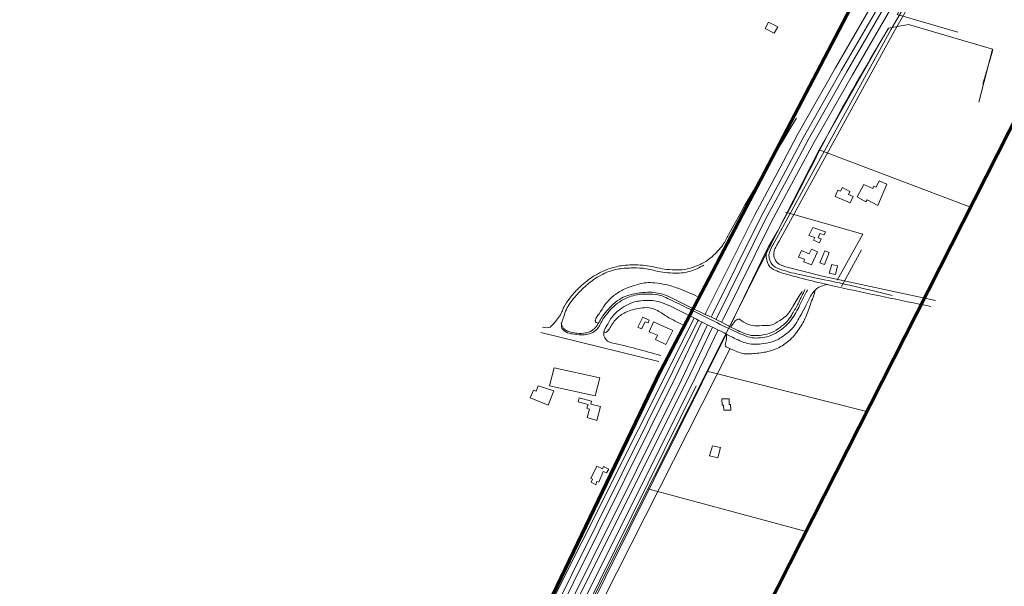
# Model space of a CAD drawing. Units: metres. Extents: x 297689 to 309020, y 6125986 to 6133200.
# Drawn here: x 300385 to 301510, y 6131368 to 6132016 of the extents above; entities that cross this region are included whole.
import ezdxf

# ---------------------------------------------------------------- set-up
doc = ezdxf.new("R2010")
doc.units = ezdxf.units.M
for name, color, linetype, lineweight in [('CALL-NO-PAV', 7, 'Continuous', 13), ('CALL-PAV', 7, 'Continuous', 13), ('CONSTRUCCION', 7, 'Continuous', 13), ('DRENES', 5, 'Continuous', 13), ('LIMTE_URBANO', 7, 'LIMITE', 70), ('predios', 7, 'Continuous', 13)]:
    doc.layers.add(name, color=color, linetype=linetype, lineweight=lineweight)
doc.linetypes.add('LIMITE', pattern='A,0.3,[130,ltypeshp.shx,S=0.2,R=0,X=0,Y=0],0.3,-0.75', length=1.35)

msp = doc.modelspace()

# ---------------------------------------------------------------- linework, layer by layer
at = {"layer": 'CALL-NO-PAV'}
msp.add_line((301196.7, 6131665), (301239.1, 6131752.8), dxfattribs=at)
for points in [[(300835.3, 6131035.1), (301155.9, 6131674.6)], [(301160.5, 6131672.3), (300842.2, 6131031.3)], [(300899.6, 6131091.1), (300900.8, 6131084.6), (300900.8, 6131083.9), (300901.1, 6131083.3), (300901.6, 6131082.8), (300902.1, 6131082.3), (300903.1, 6131081.7), (300904, 6131081.4), (300904.4, 6131081.2), (300904.9, 6131081.2), (300905.7, 6131081.2), (300906.1, 6131081.3), (300906.4, 6131081.4), (300906.7, 6131081.5), (300909, 6131083.2), (300911.8, 6131087.5), (300914.4, 6131092.7), (300921.3, 6131108.2), (300923.6, 6131113.1), (300927.5, 6131122.3), (300931, 6131129.6), (300935.9, 6131140.4), (300944.5, 6131157), (301192.5, 6131656.4)], [(301196.9, 6131639.7), (300954.9, 6131161.1), (300935.1, 6131122.1), (300926, 6131103.5), (300912, 6131076), (300905.2, 6131061.6), (300885.3, 6131022.3), (300830.4, 6130912), (300805.2, 6130862.4), (300803.9, 6130859.7), (300803.8, 6130858.8), (300803.8, 6130858.1)]]:
    msp.add_lwpolyline(points, dxfattribs=at)
at = {"layer": 'CALL-PAV'}
for p, q in [((302034.6, 6133200), (301317.4, 6131960.6)), ((302043.1, 6133200), (301324.3, 6131957.8)), ((302050.2, 6133200), (301329.9, 6131955.5)), ((302058.5, 6133200), (301336.7, 6131952.7)), ((301317.4, 6131960.6), (301273.6, 6131883.6)), ((301324.3, 6131957.8), (301280.5, 6131880.7)), ((301329.9, 6131955.5), (301286.2, 6131878.4)), ((301336.7, 6131952.7), (301292.9, 6131875.7)), ((301273.6, 6131883.6), (301253.6, 6131846.1)), ((301280.5, 6131880.7), (301260.5, 6131843.3)), ((301286.2, 6131878.4), (301266.2, 6131840.9)), ((301292.9, 6131875.7), (301272.9, 6131838.2)), ((301253.6, 6131846.1), (301224.7, 6131792)), ((301260.5, 6131843.3), (301231.6, 6131789.2)), ((301266.2, 6131840.9), (301237.2, 6131786.9)), ((301272.9, 6131838.2), (301244, 6131784.1)), ((301224.7, 6131792), (301169.4, 6131680.7)), ((301231.6, 6131789.2), (301176.4, 6131677.8)), ((301237.2, 6131786.9), (301182, 6131675.5)), ((301244, 6131784.1), (301188.8, 6131672.7)), ((301169.4, 6131680.7), (301168.6, 6131678.8)), ((301176.4, 6131677.8), (301175.3, 6131675.6)), ((301182, 6131675.5), (301180.8, 6131672.9)), ((301188.8, 6131672.7), (301187.3, 6131669.7)), ((301164.5, 6131670.3), (301134.5, 6131607.1)), ((301171.2, 6131667), (301141.4, 6131604.2)), ((301176.7, 6131664.3), (301147.1, 6131601.9)), ((301183.2, 6131661.1), (301153.8, 6131599.2)), ((300980.8, 6131658.2), (301115.7, 6131625))]:
    msp.add_line(p, q, dxfattribs=at)
for points in [[(301252.9, 6131762.4), (301382.8, 6131999.5), (301463.5, 6132141.1), (301738.4, 6132618.8), (301756.9, 6132649.9)], [(301457.2, 6132001.3), (301388, 6132021.6), (301748.6, 6132650.9)], [(301245.8, 6131758.1), (301380.9, 6132004.9), (301404.2, 6132044.6), (301750.9, 6132649)], [(301378, 6132005.8), (301400.8, 6132009.9), (301496.6, 6131981.7), (301481.2, 6131921.4)], [(301431.8, 6131694.6), (301302.5, 6131722.5), (301259.1, 6131733.7)], [(300706.2, 6130732.1), (300750.6, 6130820.2), (300812.9, 6130944.4), (300876, 6131070.7), (300935.5, 6131190.5), (301141.4, 6131604.2)], [(300841.3, 6131016.7), (300849.8, 6131033.9), (300900.9, 6131136.6), (301134.5, 6131607.1)], [(300685.8, 6130678.1), (300701.3, 6130709.6), (300738.4, 6130783.7), (300774.9, 6130856.8), (300813.9, 6130935), (300864.2, 6131035.3), (300908.8, 6131124.8), (300950.8, 6131209.1), (301147.1, 6131601.9)], [(300899.6, 6131091.1), (300954.7, 6131202), (301153.8, 6131599.2)]]:
    msp.add_lwpolyline(points, dxfattribs=at)
for points in [[(301426.4, 6131687.9), (301319.4, 6131710.4), (301262, 6131724.5), (301246.5, 6131730.3), (301242.4, 6131733.3), (301238.3, 6131743.7), (301238.2, 6131750), (301241.6, 6131757.5), (301313.1, 6131892.7), (301378, 6132005.8)], [(300982.5, 6131664.1), (300991.3, 6131664.4), (300996.1, 6131669), (301004.8, 6131681.8), (301007, 6131687.1), (301013.7, 6131697.3), (301023.8, 6131708.7), (301031.2, 6131715.3), (301040.8, 6131722.4), (301050, 6131727.3), (301057.4, 6131730.5), (301065.2, 6131732.9), (301072.7, 6131734.5), (301082.5, 6131735.3), (301091.7, 6131735.3), (301102.1, 6131734.5), (301113.9, 6131732.1), (301124.8, 6131730.3), (301136.5, 6131729.7), (301148, 6131730.8), (301157.3, 6131733.8), (301169.1, 6131739.4), (301176.3, 6131744.8), (301183.1, 6131751.3), (301188.7, 6131758.4), (301195.3, 6131769.8), (301272.8, 6131903.2)], [(301259.1, 6131733.7), (301253.2, 6131736.3), (301247.9, 6131742.3), (301246.9, 6131749.2), (301250.4, 6131757.8), (301252.9, 6131762.4)], [(301382.2, 6131700.5), (301333.6, 6131712.1), (301314.7, 6131716.3), (301273, 6131725.1), (301250.1, 6131731.9), (301248.3, 6131732.7), (301242.5, 6131740.7), (301241.3, 6131745.7), (301242.2, 6131750.6), (301245.8, 6131758.1)], [(301167, 6131735.2), (301150.9, 6131727.9), (301131.4, 6131726.1), (301109, 6131729.2), (301101.6, 6131731), (301085.9, 6131731.9), (301069.8, 6131730.8), (301063.4, 6131729.4), (301045.2, 6131721.3), (301031, 6131710.5), (301019.9, 6131698.9), (301009.9, 6131684.6), (301006.9, 6131676.4), (301004.8, 6131669.6), (301004.7, 6131663.3), (301011.3, 6131657.9), (301019, 6131656.2), (301030.5, 6131655.6), (301044.6, 6131661.6), (301052.1, 6131674), (301055.7, 6131678.9), (301061.9, 6131686), (301070.9, 6131693.3), (301079.8, 6131698.1), (301088.3, 6131700.7), (301098.3, 6131702.1), (301106, 6131702), (301117.3, 6131700.6), (301125.5, 6131697.2), (301146.9, 6131686.9), (301209.3, 6131656.4), (301219.6, 6131652.7), (301229.3, 6131651.9), (301238.9, 6131653.3), (301249.1, 6131657.4), (301258.4, 6131663.8), (301265.7, 6131671.3), (301275.3, 6131686.8), (301284.4, 6131705), (301285.5, 6131706.9)], [(301003.8, 6131668.9), (301006.7, 6131662.9), (301009.9, 6131660.4), (301015.2, 6131658.4), (301022.2, 6131657.3), (301031.7, 6131657.6), (301038.5, 6131659.9), (301044.5, 6131665.5), (301051.6, 6131677.2), (301057.9, 6131684.9), (301063.5, 6131690.7), (301073, 6131697.4), (301081.1, 6131700.7), (301089.8, 6131702.9), (301097.3, 6131703.8), (301107.7, 6131704.1), (301116.4, 6131702.8), (301124, 6131700.5), (301132.9, 6131696.4), (301145.1, 6131690.2), (301195, 6131665.9), (301212.2, 6131657.5), (301221.2, 6131654.9), (301233.3, 6131655.3), (301244.3, 6131658), (301254.7, 6131664.4), (301259.1, 6131667.9), (301269.1, 6131681.1), (301275.3, 6131692.5), (301282.5, 6131707.2)], [(301207.8, 6131673.3), (301213.4, 6131669.6), (301225.4, 6131665.9), (301236.1, 6131666.1), (301243.3, 6131666.6), (301253.8, 6131671.9), (301261.3, 6131677.4), (301269.6, 6131689.7), (301279.3, 6131705)]]:
    msp.add_spline(points, degree=3, dxfattribs=at)
for points, knots in [([(301159.3, 6131699.4), (301152.1, 6131702.7), (301140.4, 6131707.9), (301124.3, 6131713.2), (301112, 6131714.8), (301101.1, 6131715.6), (301088.8, 6131712.4), (301075.5, 6131708.4), (301063.1, 6131699.9), (301053.6, 6131690.5), (301048.4, 6131680.4), (301043.3, 6131674.7), (301042.8, 6131669.8), (301044.7, 6131669.1), (301046.6, 6131668.7)], [0, 0, 0, 0, 23.789554, 38.171626, 50.840649, 60.782833, 70.795095, 88.577455, 102.128118, 115.683635, 127.897237, 136.710265, 137.28951, 142.031126, 142.031126, 142.031126, 142.031126]), ([(301117.7, 6131631.9), (301099.1, 6131637.1), (301079.7, 6131642.5), (301056.8, 6131647.5), (301052.2, 6131652.9), (301052.7, 6131660.2), (301057, 6131667.2), (301061, 6131676), (301069.7, 6131683.4), (301078, 6131689.3), (301086.7, 6131693.2), (301096.3, 6131694.6), (301105.4, 6131695.1), (301115.6, 6131693.8), (301130, 6131688), (301157.8, 6131673.3), (301188.3, 6131658.8), (301216.5, 6131644.1), (301233.7, 6131644.9), (301248.4, 6131647.7), (301258.8, 6131654.8), (301267.7, 6131661.7), (301273.3, 6131670.2), (301278.4, 6131679), (301283.6, 6131688.3), (301287.3, 6131697.3), (301291.4, 6131703.9), (301295.6, 6131708.5), (301301.4, 6131711.4), (301305.6, 6131712.5), (301308.1, 6131713)], [0, 0, 0, 0, 57.975502, 60.36878, 70.093075, 75.840378, 81.017568, 94.558755, 104.449659, 114.920682, 125.132057, 132.425481, 144.101375, 152.259953, 163.163557, 190.279632, 246.617368, 265.475466, 283.648125, 296.937387, 309.76703, 321.08082, 330.394241, 339.934884, 351.84714, 362.210186, 369.044729, 375.105304, 380.607823, 388.150148, 388.150148, 388.150148, 388.150148]), ([(301193.2, 6131656.1), (301193, 6131652.9), (301192.6, 6131648.5), (301191, 6131642.6), (301196.9, 6131639.7), (301203.4, 6131636.6), (301213.8, 6131633.1), (301225.7, 6131634.3), (301239.3, 6131635.5), (301253.6, 6131640.9), (301267, 6131649.9), (301276.9, 6131663.3), (301285.3, 6131678.2), (301288.8, 6131691.9), (301293.1, 6131701.1), (301293.7, 6131705.4), (301293.8, 6131706.5)], [4.075911, 4.075911, 4.075911, 4.075911, 14.285149, 17.4202, 19.462858, 32.003943, 40.723031, 51.493794, 67.402278, 81.527015, 96.951952, 115.247227, 130.782251, 148.074381, 157.573597, 160.886945, 160.886945, 160.886945, 160.886945]), ([(301146.5, 6131665.7), (301139.9, 6131668.6), (301129.1, 6131673.2), (301117.4, 6131681.5), (301105.3, 6131687.6), (301090.2, 6131685.9), (301074.9, 6131680.9), (301065.4, 6131672.8), (301060.9, 6131665.2), (301058.2, 6131661.1), (301055.6, 6131658), (301054, 6131658.3), (301052.8, 6131658.7)], [0, 0, 0, 0, 21.586043, 35.081441, 42.8674, 61.658565, 78.077091, 90.949833, 98.06649, 104.311005, 106.092601, 109.497651, 109.497651, 109.497651, 109.497651]), ([(301197.8, 6131664.4), (301198.9, 6131666.1), (301200.9, 6131669.2), (301203.7, 6131673), (301206.6, 6131673.5), (301207.5, 6131673.3), (301207.8, 6131673.3)], [0.801099, 0.801099, 0.801099, 0.801099, 6.760423, 11.953696, 14.181988, 14.930645, 14.930645, 14.930645, 14.930645])]:
    msp.add_open_spline(points, degree=3, knots=knots, dxfattribs=at)
at = {"layer": 'CONSTRUCCION'}
for p, q in [((301240.7, 6132012.9), (301236.9, 6132005.6)), ((301251.5, 6132007.3), (301240.7, 6132012.9)), ((301236.9, 6132005.6), (301247.3, 6132000.2)), ((301247.3, 6132000.2), (301251.5, 6132007.3)), ((301364, 6131824.3), (301367.2, 6131831.6)), ((301367.2, 6131831.6), (301376.1, 6131827.5)), ((301320.2, 6131820.8), (301317.1, 6131813.6)), ((301323.1, 6131819.6), (301320.2, 6131820.8)), ((301325.3, 6131824), (301323.1, 6131819.6)), ((301333.8, 6131819.4), (301325.3, 6131824)), ((301332.3, 6131815.8), (301333.8, 6131819.4)), ((301342.1, 6131813), (301349.7, 6131827.2)), ((301349.7, 6131827.2), (301359.9, 6131822.6)), ((301359.9, 6131822.6), (301361, 6131825.5)), ((301361, 6131825.5), (301364, 6131824.3)), ((301376.1, 6131827.5), (301365.8, 6131803.2)), ((301317.1, 6131813.6), (301334, 6131806.2)), ((301337.6, 6131813.6), (301332.3, 6131815.8)), ((301334, 6131806.2), (301337.6, 6131813.6)), ((301352.2, 6131807.6), (301342.1, 6131813)), ((301353.5, 6131809.6), (301352.2, 6131807.6)), ((301365.8, 6131803.2), (301353.5, 6131809.6)), ((301287, 6131769), (301291.3, 6131778.1)), ((301291.3, 6131778.1), (301305.8, 6131773)), ((301305.8, 6131773), (301304.3, 6131769.7)), ((301293.8, 6131766.7), (301287, 6131769)), ((301292.3, 6131763.5), (301293.8, 6131766.7)), ((301299, 6131760.8), (301292.3, 6131763.5)), ((301299.4, 6131771.3), (301297.4, 6131766.5)), ((301297.4, 6131766.5), (301301, 6131765.1)), ((301301, 6131765.1), (301299, 6131760.8)), ((301304.3, 6131769.7), (301299.4, 6131771.3)), ((301275, 6131744.2), (301278.4, 6131751.7)), ((301278.4, 6131751.7), (301287.2, 6131748)), ((301287.2, 6131748), (301289.9, 6131753.2)), ((301296.9, 6131750.2), (301289.8, 6131735.4)), ((301289.9, 6131753.2), (301296.9, 6131750.2)), ((301299.3, 6131737.9), (301305.2, 6131751.4)), ((301310.3, 6131749.5), (301304.7, 6131735.8)), ((301305.2, 6131751.4), (301310.3, 6131749.5)), ((301282.1, 6131741.9), (301275, 6131744.2)), ((301281.2, 6131738.8), (301282.1, 6131741.9)), ((301289.8, 6131735.4), (301281.2, 6131738.8)), ((301304.7, 6131735.8), (301299.3, 6131737.9)), ((301310.1, 6131726), (301313.2, 6131735.9)), ((301313.2, 6131735.9), (301319.5, 6131734.3)), ((301319.5, 6131734.3), (301317.3, 6131724.4)), ((301317.3, 6131724.4), (301310.1, 6131726)), ((301091.6, 6131664.1), (301097.4, 6131675.6)), ((301097.4, 6131675.6), (301104.6, 6131672.3)), ((301104.6, 6131672.3), (301103.2, 6131669.1)), ((301095.7, 6131662.3), (301091.6, 6131664.1)), ((301099.8, 6131670.5), (301095.7, 6131662.3)), ((301103.2, 6131669.1), (301099.8, 6131670.5)), ((301104.6, 6131658.8), (301109.3, 6131670.3)), ((301109.3, 6131670.3), (301131.4, 6131660.4)), ((301131.4, 6131660.4), (301123.5, 6131644.5)), ((301114, 6131655), (301104.6, 6131658.8)), ((301111.6, 6131650.3), (301114, 6131655)), ((301123.5, 6131644.5), (301111.6, 6131650.3)), ((300990.5, 6131597.2), (300996.1, 6131617.8)), ((300996.1, 6131617.8), (301048.3, 6131606.2)), ((301048.3, 6131606.2), (301042.9, 6131585.8)), ((300968.7, 6131583.4), (300972.4, 6131592.1)), ((300972.4, 6131592.1), (300975.4, 6131591.1)), ((300975.4, 6131591.1), (300977.7, 6131597.2)), ((300977.7, 6131597.2), (300995.5, 6131591.4)), ((301042.9, 6131585.8), (300990.5, 6131597.2)), ((300989.1, 6131575.3), (300968.7, 6131583.4)), ((300995.5, 6131591.4), (300989.1, 6131575.3)), ((301023.3, 6131578.9), (301024.5, 6131583.7)), ((301024.5, 6131583.7), (301038.8, 6131579.7)), ((301187.6, 6131582.5), (301195.9, 6131582.2)), ((301187.9, 6131575.2), (301187.6, 6131582.5)), ((301195.9, 6131582.2), (301195.9, 6131575.9)), ((301034.7, 6131576), (301023.3, 6131578.9)), ((301033.4, 6131571.7), (301034.7, 6131576)), ((301036.5, 6131570.7), (301033.4, 6131571.7)), ((301033.6, 6131561.1), (301036.5, 6131570.7)), ((301038.8, 6131579.7), (301038, 6131576.2)), ((301038, 6131576.2), (301049, 6131573.5)), ((301049, 6131573.5), (301044.6, 6131557.6)), ((301189.6, 6131575.3), (301187.9, 6131575.2)), ((301189.7, 6131569.3), (301189.6, 6131575.3)), ((301195.9, 6131575.9), (301197.6, 6131575.9)), ((301197.6, 6131575.9), (301197.8, 6131569.3)), ((301044.6, 6131557.6), (301033.6, 6131561.1)), ((301197.8, 6131569.3), (301189.7, 6131569.3)), ((301176.9, 6131528.8), (301173.4, 6131517.4)), ((301186, 6131526.9), (301176.9, 6131528.8)), ((301182.8, 6131514.8), (301186, 6131526.9)), ((301173.4, 6131517.4), (301182.8, 6131514.8)), ((301037.8, 6131491.2), (301044.9, 6131505.4)), ((301044.9, 6131505.4), (301051.2, 6131502.5)), ((301051.2, 6131502.5), (301052.5, 6131505)), ((301052.5, 6131505), (301058.5, 6131502.1)), ((301058.5, 6131502.1), (301055.9, 6131497.7)), ((301039.9, 6131490.5), (301037.8, 6131491.2)), ((301051.9, 6131499.2), (301047.1, 6131487.2)), ((301055.9, 6131497.7), (301051.9, 6131499.2)), ((301038.2, 6131487.1), (301039.9, 6131490.5)), ((301043.7, 6131484.3), (301038.2, 6131487.1)), ((301044.9, 6131488), (301043.7, 6131484.3)), ((301047.1, 6131487.2), (301044.9, 6131488))]:
    msp.add_line(p, q, dxfattribs=at)
at = {"layer": 'DRENES'}
msp.add_lwpolyline([(301158.2, 6131597.4), (300919.7, 6131115.3), (300919.1, 6131112.8), (300918.8, 6131111), (300918.3, 6131109.8), (300917.9, 6131109)], dxfattribs=at)
at = {"layer": 'LIMTE_URBANO', "ltscale": 18, "flags": 128}
msp.add_lwpolyline([(306083.3, 6128890.8), (306031.8, 6128874.4), (305989.4, 6128869.9), (305968.2, 6128865.4), (305944.4, 6128864.2), (305889.6, 6128614.9), (305845.3, 6128642.4), (305763, 6128692.7), (305686.9, 6128743.9), (305625.7, 6128777.6), (305575.8, 6128803.1), (305715.5, 6129019.6), (305738, 6129093), (305741.3, 6129107.1), (305750.3, 6129151.5), (305756.5, 6129181.3), (305767, 6129232.1), (305779.9, 6129295.3), (305784.8, 6129318.5), (305790.2, 6129345.8), (305793.6, 6129361.4), (305795.2, 6129370.1), (305795.3, 6129370.7), (305800.3, 6129417.2), (305801.5, 6129428.9), (305706.4, 6129420.1), (305675.8, 6129416.9), (305598.3, 6129410.1), (305567.6, 6129407.5), (305509.5, 6129402.2), (305503.9, 6129401.6), (305492.5, 6129399.8), (305483.3, 6129398), (305465.8, 6129393.6), (305395.2, 6129367.8), (305308.8, 6129336.9), (305224.9, 6129305.9), (305201.2, 6129298), (305177.8, 6129289.5), (305148.2, 6129281.9), (305101.1, 6129277.4), (305090.1, 6129277.4), (305072.7, 6129276.6), (305053.1, 6129275.5), (304909.3, 6129270.5), (304802.8, 6129266.9), (304722.6, 6129264.5), (304680, 6129262.5), (304583.4, 6129259.4), (304485.5, 6129255.8), (304466.2, 6129255.1), (304451.4, 6129254.6), (304433.5, 6129254.6), (304414, 6129257.9), (304393.8, 6129260.8), (304316.1, 6129273.9), (304278.9, 6129279.9), (304217.7, 6129290.2), (304195.7, 6129294.3), (304173.9, 6129297.7), (304147.7, 6129301.2), (304113.8, 6129305.3), (304084.1, 6129308.3), (303997.2, 6129317.4), (303992.2, 6129317.9), (303858.3, 6129332.1), (303806.1, 6129337.2), (303726.1, 6129345.4), (303698.8, 6129348.4), (303640.1, 6129354.8), (303581.6, 6129361.1), (303561.4, 6129363.2), (303508, 6129368.4), (303491.1, 6129368.7), (303482.7, 6129368.7), (303480.6, 6129368.4), (303471.4, 6129366.3), (303465.5, 6129364.3), (303452, 6129358.9), (303428.3, 6129345.3), (303392.2, 6129322.7), (303353.2, 6129298.4), (303282.6, 6129256.3), (303256.7, 6129244.9), (303228.7, 6129231.1), (303204, 6129243.4), (303178.3, 6129252.5), (303157.4, 6129263.2), (303131.7, 6129271.8), (303108.1, 6129272.3), (303067.4, 6129279.3), (303023.7, 6129284.7), (302965.3, 6129291.1), (302884.9, 6129304), (302821.4, 6129305), (302758.2, 6129303.4), (302720.2, 6129303.4), (302688, 6129308.2), (302651.9, 6129310.4), (302613.3, 6129307.2), (302581.1, 6129308.3), (302539.9, 6129307.2), (302505.8, 6129302.8), (302471.5, 6129299), (302437.8, 6129287.3), (302411.5, 6129278.2), (302375.6, 6129267.5), (302337, 6129251.5), (302291, 6129239.2), (302217.9, 6129223.6), (302146.9, 6129223.6), (302120.1, 6129221.5), (302084.2, 6129215.6), (302039.7, 6129216.7), (302003.6, 6129219.3), (301975.2, 6129222), (301949.4, 6129222), (301910.9, 6129221.5), (301885.1, 6129213.5), (301849.8, 6129207), (301813.9, 6129204.9), (301776.9, 6129209.2), (301731.7, 6129218.8), (301689.6, 6129219.2), (301662.9, 6129224.5), (301630.2, 6129224.5), (301594.3, 6129225.6), (301551.8, 6129204.6), (301521.8, 6129192.8), (301486, 6129172.7), (301465.5, 6129134), (301464.8, 6129099.9), (301471.2, 6129042.4), (301465.6, 6129013.7), (301431.7, 6128946.8), (301406.4, 6128908.7), (301371.9, 6128894.3), (301333.6, 6128878), (301303.8, 6128852.2), (301269.8, 6128841.7), (301219.5, 6128821.9), (301182.4, 6128782.2), (301118.8, 6128734.6), (301048.2, 6128700.2), (300984.6, 6128667.8), (300926.1, 6128616.2), (300880.4, 6128567.6), (300851.8, 6128512.3), (300807.8, 6128433.5), (300779.3, 6128371.2), (300757.8, 6128328.4), (300731, 6128252.7), (300708.4, 6128211.1), (300685.9, 6128185), (300662.7, 6128167.8), (300636.5, 6128156.5), (300608, 6128150.5), (300538.2, 6128134.2), (300490.6, 6128118.8), (300457.3, 6128114), (300432.3, 6128109.3), (300409.2, 6128101), (300389.5, 6128089.7), (300368.1, 6128083.7), (300346.1, 6128081.4), (300299.4, 6128064.5), (300260.8, 6128055.6), (300230.4, 6128048.5), (300197.1, 6128045.5), (300173.9, 6128040.8), (300154.3, 6128034.3), (300137.7, 6128032.5), (300126.4, 6128026.5), (300091.3, 6127996.8), (300053.8, 6127971.3), (300024.1, 6127954.1), (299967.3, 6127926.4), (299931.7, 6127900.2), (299905.5, 6127883), (299879.9, 6127866.4), (299857.3, 6127845), (299834.1, 6127819.4), (299801.4, 6127803.4), (299775.9, 6127786.8), (299758.6, 6127768.4), (299749.1, 6127754.7), (299743.6, 6127709.8), (299740.7, 6127669.4), (299731.7, 6127627.8), (299730, 6127591.6), (299731.1, 6127510.4), (299733.5, 6127474.2), (299729.9, 6127429), (299722.8, 6127376.2), (299717.5, 6127349.4), (299707.8, 6127325.3), (299691.1, 6127310.5), (299667.9, 6127305.1), (299640.6, 6127303.4), (299599.6, 6127290.9), (299568, 6127287.9), (299533.6, 6127285.5), (299506.2, 6127280.2), (299474.1, 6127280.2), (299408.2, 6127277.9), (299368.4, 6127282), (299337.5, 6127289.8), (299300, 6127303.4), (299260.2, 6127320.6), (299227.5, 6127340.2), (299181.7, 6127357.5), (299138.3, 6127369.3), (299088.4, 6127377.7), (299042, 6127384.2), (299005.7, 6127382.4), (298960.8, 6127363.3), (298916.8, 6127340.8), (298887.1, 6127320), (298848.4, 6127303.9), (298797.9, 6127261.2), (298768.1, 6127228.5), (298752.1, 6127186.3), (298710.3, 6127102.1), (298689.5, 6127042.1), (298666.3, 6126986.9), (298641.8, 6126908.5), (298631.7, 6126872.9), (298635.3, 6126838.5), (298632.9, 6126796.9), (298633.5, 6126761.2), (298631.5, 6126670.8), (298649.5, 6126596), (298654, 6126524.1), (298654, 6126461.3), (298625.5, 6126377.5), (298588.1, 6126299.7), (298526.7, 6126238.4), (298486.2, 6126195), (298282.6, 6126444.8), (298011.5, 6126774), (297898.9, 6126915.6), (298156.5, 6127137), (298571.7, 6127486.5), (298704, 6127614.2), (298957.4, 6127823.3), (299093.1, 6127939.8), (299231.2, 6128059.7), (299273.1, 6128096.3), (299392.4, 6128206.5), (299447.3, 6128279.9), (299494.1, 6128370.2), (299576.4, 6128533.7), (299709.3, 6128807.8), (299852.1, 6129092.1), (300085.9, 6129539.2), (300401.7, 6130183.3), (300661.3, 6130679.5), (300834, 6131024.4), (301117.4, 6131614.1), (301466.4, 6132281), (301907.4, 6133058), (302114.3, 6132963.1), (301581.5, 6132018.1), (301159.7, 6131186.4), (301083.8, 6131033), (300980.5, 6130826.7), (300861.3, 6130589.2), (300755.5, 6130376.7), (300718, 6130301.8), (300635.3, 6130136), (300486.7, 6129837.7), (300386.3, 6129636.3), (300313.6, 6129490.4), (300288.5, 6129439.6), (300232.4, 6129328.5), (300215.8, 6129295.4), (300221.3, 6129296.9), (300232.7, 6129299.5), (300246.6, 6129298.8), (300267.4, 6129293.2), (300287, 6129286.2), (300307.2, 6129287.5), (300327.5, 6129284.3), (300360.9, 6129274.2), (300376.1, 6129270.4), (300399.5, 6129269.8), (300428.6, 6129261), (300465.2, 6129254), (300485.4, 6129250.9), (300506.9, 6129245.8), (300529.6, 6129242), (300548.6, 6129232.6), (300565, 6129231.3), (300582.7, 6129234.5), (300605.5, 6129238.2), (300619.3, 6129238.9), (300654.2, 6129242.8), (300716.6, 6129255.3), (300742.2, 6129261.6), (300766.5, 6129275.3), (300795.5, 6129283.7), (300817.5, 6129295.1), (300825.7, 6129297.8), (300832.8, 6129298.2), (300850.4, 6129299.4), (300871.3, 6129302.9), (300891.3, 6129308), (300906.6, 6129313.1), (300920.7, 6129318.2), (300929.4, 6129320.2), (300943.9, 6129315.9), (300959.6, 6129313.5), (300989.2, 6129310.4), (301004.2, 6129308.8), (301016.7, 6129308.4), (301028.5, 6129311.6), (301039.5, 6129316.3), (301052.5, 6129321), (301067.8, 6129326.9), (301079.6, 6129332.4), (301090.9, 6129337.5), (301097.6, 6129341), (301105.5, 6129344.5), (301113.7, 6129345.3), (301121.6, 6129345.3), (301130.2, 6129345.3), (301141.2, 6129343), (301151.8, 6129342.6), (301160.7, 6129344.6), (301173.6, 6129346.1), (301186.6, 6129351.6), (301197.6, 6129354.4), (301203.5, 6129356.3), (301221.9, 6129355.5), (301235.7, 6129354), (301242.7, 6129352), (301256.5, 6129344.9), (301268.6, 6129339.5), (301281.2, 6129336.3), (301296.9, 6129333.6), (301304, 6129334), (301318.1, 6129332.8), (301328.3, 6129330.4), (301335.4, 6129326.1), (301348.6, 6129319), (301384.7, 6129323.6), (301442.7, 6129328.4), (301446.6, 6129328.8), (301450, 6129329.6), (301458.1, 6129332), (301464.1, 6129334.6), (301536.1, 6129369.5), (301575.7, 6129388.7), (301633.4, 6129417.6), (301667.8, 6129432.8), (301693.8, 6129442.8), (301713.7, 6129448.6), (301732.6, 6129454.1), (301776.9, 6129463.8), (301811.8, 6129469.7), (301846.3, 6129475.5), (301874.7, 6129479.1), (301935.7, 6129487.1), (301972.1, 6129492.1), (302026.1, 6129498.5), (302058.7, 6129500.4), (302092.7, 6129500.8), (302123.4, 6129499.4), (302160.9, 6129494.4), (302263.1, 6129478.3), (302369.5, 6129460.9), (302385.7, 6129458.9), (302391, 6129458.6), (302420.9, 6129457.5), (302445.3, 6129457.9), (302480.4, 6129460.1), (302526.8, 6129463.3), (302573.9, 6129466.5), (302641, 6129470.9), (302667.4, 6129472.7), (302695.9, 6129474), (302741.1, 6129474.1), (302771.4, 6129472.9), (302814.5, 6129468.5), (302846.4, 6129465.1), (302944.4, 6129454.4), (302999.3, 6129448.1), (303049.6, 6129442.4), (303078.4, 6129439.6), (303082.5, 6129439.6), (303105.4, 6129439.7), (303109.2, 6129440.1), (303128.1, 6129442.7), (303139.6, 6129445.3), (303149.8, 6129448.5), (303163.7, 6129454.7), (303177, 6129460.6), (303233.7, 6129494.4), (303270.6, 6129517.4), (303310.5, 6129542.3), (303351.9, 6129566), (303385.3, 6129579.4), (303408.1, 6129587.3), (303437.8, 6129594.1), (303465.4, 6129598.2), (303493.3, 6129598.2), (303521.1, 6129597.7), (303568.1, 6129593.2), (303646.3, 6129584.9), (303646.3, 6129584.9), (303664.9, 6129582.9), (303717.3, 6129577.2), (303719.5, 6129583.9), (303735.6, 6129631.8), (303741.2, 6129651), (303757.1, 6129700.1), (303765.4, 6129727.5), (303774.7, 6129755.2), (303779.7, 6129777.6), (303785.7, 6129806.1), (303808.5, 6129911.4), (303815.1, 6129911.4), (303847.1, 6129912.6), (303863.4, 6129908.5), (303868.6, 6129908.4), (303880.1, 6129908), (303894.8, 6129907.6), (303915.6, 6129906.7), (303943.2, 6129904.1), (303963.9, 6129899.9), (303990.9, 6129897), (304018.2, 6129901.9), (304036.1, 6129906.1), (304074.3, 6129907.6), (304103.5, 6129897.4), (304118.6, 6129890.6), (304135.1, 6129882.7), (304149.3, 6129873.8), (304166.2, 6129865.1), (304169.5, 6129862.4), (304174.6, 6129860.6), (304201.1, 6129848), (304215.6, 6129842.6), (304238.9, 6129831.1), (304242.9, 6129829.6), (304245.7, 6129836.8), (304251.1, 6129852.7), (304254.6, 6129864.4), (304272.2, 6129946.4), (304288.1, 6130015.6), (304291.7, 6130031.4), (304297.4, 6130046.3), (304302.8, 6130062.3), (304308.3, 6130074.8), (304315.1, 6130072.2), (304338.5, 6130060.7), (304340.8, 6130059.8), (304364.3, 6130050.7), (304388.1, 6130049.1), (304431.8, 6130036.6), (304437.7, 6130035), (304446.5, 6130034.5), (304483, 6130027.2), (304498.4, 6130024.1), (304503.9, 6130022.9), (304543.1, 6130035.2), (304555.1, 6130039), (304577.7, 6130046.8), (304584.7, 6130049.1), (304598.9, 6130055.2), (304636, 6130069), (304672.5, 6130079.6), (304684.7, 6130082.7), (304712.5, 6130092.2), (304737.4, 6130097.3), (304828.2, 6130115.3), (304828.2, 6130115.3), (304854.6, 6130119), (304894.9, 6130118.1), (304901, 6130117.9), (304916.7, 6130118.6), (304929.4, 6130121.1), (304960.2, 6130124.8), (304980, 6130126.3), (305003, 6130127.7), (305035.1, 6130127.2), (305048.4, 6130126.2), (305052.4, 6130126), (305057.7, 6130125.8), (305083.4, 6130124.9), (305096.3, 6130123.2), (305117.3, 6130124.4), (305142.1, 6130124.4), (305172.9, 6130123.5), (305213, 6130118.2), (305265.7, 6130105.7), (305267.2, 6130105.1), (305277.6, 6130105.3), (305310.4, 6130103.7), (305336, 6130100.3), (305358, 6130096.7), (305372.8, 6130093.5), (305398.9, 6130093.5), (305436.3, 6130089.5), (305466.4, 6130093.9), (305494.7, 6130093.6), (305495.6, 6130093.6), (305517.3, 6130096.3), (305548.8, 6130098.9), (305560.8, 6130098.7), (305584.4, 6130104.3), (305589.5, 6130105.1), (305592.2, 6130105.9), (305626.6, 6130112.5), (305662.7, 6130116.4), (305690, 6130116.7), (305708.3, 6130116.7), (305715.1, 6130118.7), (305779, 6130123.8), (305821.6, 6130122), (305824.5, 6130158.7), (305826.1, 6130197.3), (305829.9, 6130248.1), (305832.7, 6130279.5), (305908.4, 6130276.2), (305973.8, 6130927.2), (305960.2, 6130926.9), (305887.4, 6130932.7), (305757.7, 6130939), (305757.7, 6131065.1), (305893.1, 6131048.1), (306094.2, 6131012.3), (306103.7, 6131111.8), (306110.2, 6131232.5), (306117.7, 6131326.2), (306122.1, 6131370.6), (306127.3, 6131449.7), (306326.8, 6131436.7), (306321.4, 6131354.2), (306319.4, 6131308.1), (306314.2, 6131227.4), (306314.2, 6131227.4), (306314.2, 6131227.4), (306314.2, 6131227.4), (306314.2, 6131227.4), (306947.6, 6131236.9), (306932.8, 6130211.4), (306927.5, 6130020.8), (306927.5, 6130020.8), (306927.5, 6130020.8), (306927.5, 6130020.8), (306927.5, 6130020.8), (306927.5, 6130020.8), (307091.7, 6130017), (307091.7, 6130017), (307091.7, 6130017), (307091.7, 6130017), (307091.7, 6130017), (307091.7, 6130017), (307186, 6130007.5), (307186, 6130007.5), (307186, 6130007.5), (307298.8, 6129991.4), (307298.8, 6129991.4), (307377.3, 6129981.1), (307492.5, 6129963.4), (307618, 6129940.4), (307657.2, 6129940.8), (307657.2, 6129940.8), (307675.1, 6129722.5), (307675.1, 6129722.5), (307667.3, 6129592), (307667.3, 6129592), (307538.2, 6129589.6), (307453.7, 6129585.7), (307419, 6129584.6), (307344.5, 6129581.5), (307323.2, 6129580.3), (307179.1, 6129567.8), (307142.6, 6129564.3), (307035.2, 6129554.4), (306933.4, 6129545.9), (306850.4, 6129538.6), (306819.8, 6129535.5), (306740.5, 6129528.3), (306638.5, 6129519.4), (306553.6, 6129511.5), (306511.5, 6129508), (306471.1, 6129503.5), (306444.8, 6129500.5), (306425.2, 6129498.7), (306376.7, 6129491.9), (306344.5, 6129486.8), (306280.6, 6129477.8), (306189.4, 6129465), (306187.4, 6129464.7), (306184.8, 6129439.4), (306178.1, 6129376.6), (306172.3, 6129322.2), (306170.2, 6129308.5), (306166.5, 6129287.5), (306162.3, 6129268.3), (306157, 6129241.7), (306151.9, 6129217.8), (306139.2, 6129155.6), (306128.6, 6129104.4), (306122.7, 6129075.6), (306112.6, 6129026), (306106.6, 6129000.5), (306083.3, 6128890.8)], dxfattribs=at)
at = {"layer": 'predios'}
for points in [[(300933.3, 6131110.8), (300982.8, 6131239.7), (300985.9, 6131243.4), (300987, 6131242.9), (300992.7, 6131251.1), (300989, 6131252.7), (301230.8, 6131734), (301298.8, 6131866.9), (301376.9, 6132004.4)], [(301497.3, 6131981.2), (301485.7, 6131942)], [(301298.8, 6131866.9), (301471.6, 6131801.5)], [(301260.3, 6131795.5), (301348.5, 6131770.7), (301319.1, 6131718)], [(301346.9, 6131752.8), (301324.3, 6131710.9)], [(301170.5, 6131613.9), (301353.2, 6131567.9)], [(301102.9, 6131479.4), (301283.8, 6131431)]]:
    msp.add_lwpolyline(points, dxfattribs=at)

doc.saveas('drawing.dxf')
